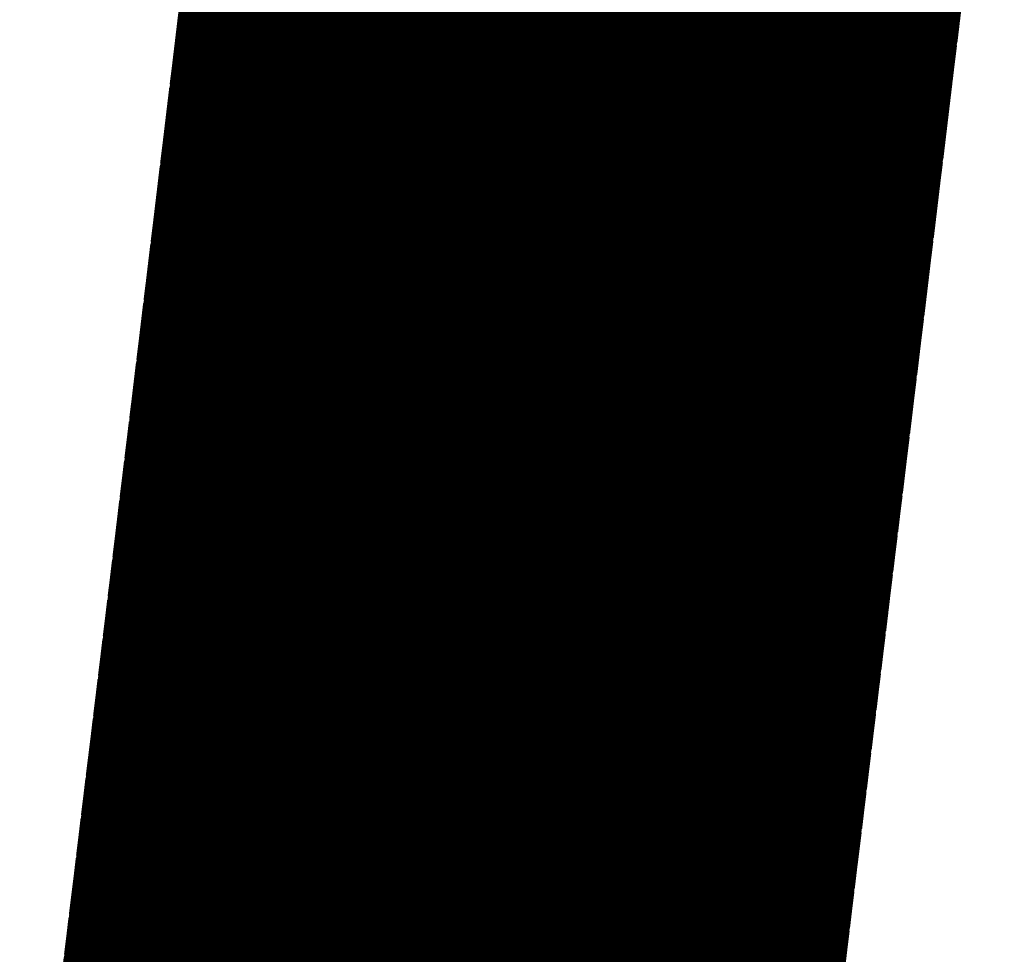
# Model space of a CAD drawing. Units: millimetres. Extents: x 12.8 to 87.4, y 26.4 to 91.4.
# Drawn here: x 82.8 to 82.8, y 75.2 to 75.2 of the extents above; entities that cross this region are included whole.
import ezdxf

# ---------------------------------------------------------------- set-up
doc = ezdxf.new("R2010")
doc.units = ezdxf.units.MM
doc.layers.add('Mechanical1', color=6, linetype='Continuous')

msp = doc.modelspace()

# ---------------------------------------------------------------- linework, layer by layer
at = {"layer": 'Mechanical1'}
for points, const_width in [([(82.82857958, 75.24237936), (82.82861768, 75.24269686)], 0.0127), ([(82.82854148, 75.24206185999999), (82.82857958, 75.24237936)], 0.0127), ([(82.82850338, 75.2417469), (82.82854148, 75.24206185999999)], 0.0127), ([(82.82846782, 75.2414294), (82.82850338, 75.2417469)], 0.0127), ([(82.82842971999999, 75.24111189999999), (82.82846782, 75.2414294)], 0.0127), ([(82.82839161999999, 75.24079694), (82.82842971999999, 75.24111189999999)], 0.0127), ([(82.82835352, 75.24047944), (82.82839161999999, 75.24079694)], 0.0127), ([(82.82831542, 75.24016194), (82.82835352, 75.24047944)], 0.0127), ([(82.82827732, 75.23984444), (82.82831542, 75.24016194)], 0.0127), ([(82.82823922, 75.23952693999999), (82.82827732, 75.23984444)], 0.0127), ([(82.82820111999999, 75.23920944), (82.82823922, 75.23952693999999)], 0.0127), ([(82.82816301999999, 75.23889194), (82.82820111999999, 75.23920944)], 0.0127), ([(82.82812492, 75.2385719), (82.82816301999999, 75.23889194)], 0.0127), ([(82.82808682, 75.2382544), (82.82812492, 75.2385719)], 0.0127), ([(82.82804872, 75.2379369), (82.82808682, 75.2382544)], 0.0127), ([(82.82801062, 75.23761686), (82.82804872, 75.2379369)], 0.0127), ([(82.82797251999999, 75.23729936), (82.82801062, 75.23761686)], 0.0127), ([(82.82793441999999, 75.23697931999999), (82.82797251999999, 75.23729936)], 0.0127), ([(82.82789632, 75.23666182), (82.82793441999999, 75.23697931999999)], 0.0127), ([(82.82785568, 75.23634177999999), (82.82789632, 75.23666182)], 0.0127), ([(82.82781758, 75.23602174), (82.82785568, 75.23634177999999)], 0.0127), ([(82.82777947999999, 75.23570423999999), (82.82781758, 75.23602174)], 0.0127), ([(82.82774137999999, 75.2353842), (82.82777947999999, 75.23570423999999)], 0.0127), ([(82.82770328, 75.23506416), (82.82774137999999, 75.2353842)], 0.0127), ([(82.82766518, 75.23474412), (82.82770328, 75.23506416)], 0.0127), ([(82.82762454, 75.23442408), (82.82766518, 75.23474412)], 0.0127), ([(82.82758643999999, 75.23410403999999), (82.82762454, 75.23442408)], 0.0127), ([(82.82754833999999, 75.233784), (82.82758643999999, 75.23410403999999)], 0.0127), ([(82.82751024, 75.23346396), (82.82754833999999, 75.233784)], 0.0127), ([(82.8274696, 75.23314391999999), (82.82751024, 75.23346396)], 0.0127), ([(82.82743149999999, 75.23282134), (82.8274696, 75.23314391999999)], 0.0127), ([(82.82739339999999, 75.2325013), (82.82743149999999, 75.23282134)], 0.0127), ([(82.8273553, 75.23218125999999), (82.82739339999999, 75.2325013)], 0.0127), ([(82.82801062, 75.23723077999999), (82.82804618, 75.23755082)], 0.00254), ([(82.82731466, 75.23185868), (82.8273553, 75.23218125999999)], 0.0127), ([(82.82797506, 75.23691328), (82.82801062, 75.23723077999999)], 0.00254), ([(82.82727656, 75.23153864), (82.82731466, 75.23185868)], 0.0127), ([(82.8279395, 75.23659323999999), (82.82797506, 75.23691328)], 0.00254), ([(82.82723845999999, 75.23121606), (82.82727656, 75.23153864)], 0.0127), ([(82.82790394, 75.23627574), (82.8279395, 75.23659323999999)], 0.00254), ([(82.82719782, 75.23089601999999), (82.82723845999999, 75.23121606)], 0.0127), ([(82.82786838, 75.23595569999999), (82.82790394, 75.23627574)], 0.00254), ([(82.82715972, 75.23057344), (82.82719782, 75.23089601999999)], 0.0127), ([(82.82783282, 75.23563566), (82.82786838, 75.23595569999999)], 0.00254), ([(82.82712162, 75.23025086), (82.82715972, 75.23057344)], 0.0127), ([(82.82779726, 75.23531562), (82.82783282, 75.23563566)], 0.00254), ([(82.82708097999999, 75.22992828), (82.82712162, 75.23025086)], 0.0127), ([(82.82775916, 75.23499557999999), (82.82779726, 75.23531562)], 0.00254), ([(82.82704288, 75.22960823999999), (82.82708097999999, 75.22992828)], 0.0127), ([(82.8277236, 75.23467554), (82.82775916, 75.23499557999999)], 0.00254), ([(82.82700478, 75.22928566), (82.82704288, 75.22960823999999)], 0.0127), ([(82.82768804, 75.23435549999999), (82.8277236, 75.23467554)], 0.00254), ([(82.82696414, 75.22896308), (82.82700478, 75.22928566)], 0.0127), ([(82.82765248, 75.23403546), (82.82768804, 75.23435549999999)], 0.00254), ([(82.82692603999999, 75.2286405), (82.82696414, 75.22896308)], 0.0127), ([(82.82761692, 75.23371542), (82.82765248, 75.23403546)], 0.00254), ([(82.8268854, 75.22831792), (82.82692603999999, 75.2286405)], 0.0127), ([(82.82757882, 75.23339537999999), (82.82761692, 75.23371542)], 0.00254), ([(82.8268473, 75.22799533999999), (82.8268854, 75.22831792)], 0.0127), ([(82.82754326, 75.23307534), (82.82757882, 75.23339537999999)], 0.00254), ([(82.82680665999999, 75.22767275999999), (82.8268473, 75.22799533999999)], 0.0127), ([(82.8275077, 75.23275276), (82.82754326, 75.23307534)], 0.00254), ([(82.82676855999999, 75.22734763999999), (82.82680665999999, 75.22767275999999)], 0.0127), ([(82.82747214, 75.23243271999999), (82.8275077, 75.23275276)], 0.00254), ([(82.82673046, 75.22702506), (82.82676855999999, 75.22734763999999)], 0.0127), ([(82.82743404, 75.23211013999999), (82.82747214, 75.23243271999999)], 0.00254), ([(82.82668982, 75.22670248), (82.82673046, 75.22702506)], 0.0127), ([(82.82739848, 75.2317901), (82.82743404, 75.23211013999999)], 0.00254), ([(82.82665172, 75.22637736), (82.82668982, 75.22670248)], 0.0127), ([(82.82736292, 75.23146752), (82.82739848, 75.2317901)], 0.00254), ([(82.82661107999999, 75.22605478), (82.82665172, 75.22637736)], 0.0127), ([(82.82732736, 75.23114494), (82.82736292, 75.23146752)], 0.00254), ([(82.82657298, 75.22572966), (82.82661107999999, 75.22605478)], 0.0127), ([(82.82728926, 75.2308249), (82.82732736, 75.23114494)], 0.00254), ([(82.82653234, 75.22540708), (82.82657298, 75.22572966)], 0.0127), ([(82.8272537, 75.23050232), (82.82728926, 75.2308249)], 0.00254), ([(82.82649424, 75.22508196), (82.82653234, 75.22540708)], 0.0127), ([(82.82721814, 75.23017974), (82.8272537, 75.23050232)], 0.00254), ([(82.8264536, 75.22475938), (82.82649424, 75.22508196)], 0.0127), ([(82.82718004, 75.22985716), (82.82721814, 75.23017974)], 0.00254), ([(82.8264155, 75.22443426), (82.8264536, 75.22475938)], 0.0127), ([(82.82714448, 75.22953457999999), (82.82718004, 75.22985716)], 0.00254), ([(82.82637486, 75.22410914), (82.8264155, 75.22443426)], 0.0127), ([(82.82710892, 75.22921199999999), (82.82714448, 75.22953457999999)], 0.00254), ([(82.82633675999999, 75.22378402), (82.82637486, 75.22410914)], 0.0127), ([(82.82707081999999, 75.22888942), (82.82710892, 75.22921199999999)], 0.00254), ([(82.82629612, 75.22346144), (82.82633675999999, 75.22378402)], 0.0127), ([(82.82703526, 75.22856684), (82.82707081999999, 75.22888942)], 0.00254), ([(82.82625548, 75.22313632), (82.82629612, 75.22346144)], 0.0127), ([(82.8269997, 75.22824426), (82.82703526, 75.22856684)], 0.00254), ([(82.82621737999999, 75.2228112), (82.82625548, 75.22313632)], 0.0127), ([(82.82696159999999, 75.22791914), (82.8269997, 75.22824426)], 0.00254), ([(82.82617674, 75.22248608), (82.82621737999999, 75.2228112)], 0.0127), ([(82.82692603999999, 75.22759656), (82.82696159999999, 75.22791914)], 0.00254), ([(82.82613864, 75.22216096), (82.82617674, 75.22248608)], 0.0127), ([(82.82688793999999, 75.22727144), (82.82692603999999, 75.22759656)], 0.00254), ([(82.826098, 75.2218333), (82.82613864, 75.22216096)], 0.0127), ([(82.82685237999999, 75.22694886), (82.82688793999999, 75.22727144)], 0.00254), ([(82.82605989999999, 75.22150818), (82.826098, 75.2218333)], 0.0127), ([(82.82681681999999, 75.22662374), (82.82685237999999, 75.22694886)], 0.00254), ([(82.82601926, 75.22118306), (82.82605989999999, 75.22150818)], 0.0127), ([(82.82677872, 75.22630115999999), (82.82681681999999, 75.22662374)], 0.00254), ([(82.82597862, 75.22085794), (82.82601926, 75.22118306)], 0.0127), ([(82.82674315999999, 75.22597603999999), (82.82677872, 75.22630115999999)], 0.00254), ([(82.82594051999999, 75.22053027999999), (82.82597862, 75.22085794)], 0.0127), ([(82.82670506, 75.22565091999999), (82.82674315999999, 75.22597603999999)], 0.00254), ([(82.82589988, 75.22020515999999), (82.82594051999999, 75.22053027999999)], 0.0127), ([(82.8266695, 75.22532833999999), (82.82670506, 75.22565091999999)], 0.00254), ([(82.82586178, 75.21988003999999), (82.82589988, 75.22020515999999)], 0.0127), ([(82.82663394, 75.22500321999999), (82.8266695, 75.22532833999999)], 0.00254), ([(82.82582114, 75.21955238), (82.82586178, 75.21988003999999)], 0.0127), ([(82.82659584, 75.22467809999999), (82.82663394, 75.22500321999999)], 0.00254), ([(82.8257805, 75.21922726), (82.82582114, 75.21955238)], 0.0127), ([(82.82656028, 75.22435297999999), (82.82659584, 75.22467809999999)], 0.00254), ([(82.8257424, 75.2188996), (82.8257805, 75.21922726)], 0.0127), ([(82.82652218, 75.22402785999999), (82.82656028, 75.22435297999999)], 0.00254), ([(82.82570176, 75.21857193999999), (82.8257424, 75.2188996)], 0.0127), ([(82.82648662, 75.22370274), (82.82652218, 75.22402785999999)], 0.00254), ([(82.82644852, 75.22337508), (82.82648662, 75.22370274)], 0.00254), ([(82.82566365999999, 75.21824681999999), (82.82570176, 75.21857193999999)], 0.0127), ([(82.82641296, 75.22304996), (82.82644852, 75.22337508)], 0.00254), ([(82.82562302, 75.21791916), (82.82566365999999, 75.21824681999999)], 0.0127), ([(82.82637486, 75.22272484), (82.82641296, 75.22304996)], 0.00254), ([(82.82558238, 75.2175915), (82.82562302, 75.21791916)], 0.0127), ([(82.8263393, 75.22239972), (82.82637486, 75.22272484)], 0.00254), ([(82.82554427999999, 75.21726384), (82.82558238, 75.2175915)], 0.0127), ([(82.82622753999999, 75.22141927999999), (82.8263393, 75.22239972)], 0.00254), ([(82.82550364, 75.21693617999999), (82.82554427999999, 75.21726384)], 0.0127), ([(82.825463, 75.21660852), (82.82550364, 75.21693617999999)], 0.0127), ([(82.8254249, 75.21628086), (82.825463, 75.21660852)], 0.0127), ([(82.82611831999999, 75.22043884), (82.82622753999999, 75.22141927999999)], 0.00254), ([(82.82538425999999, 75.2159532), (82.8254249, 75.21628086)], 0.0127), ([(82.82534362, 75.21562553999999), (82.82538425999999, 75.2159532)], 0.0127), ([(82.82530552, 75.21529788), (82.82534362, 75.21562553999999)], 0.0127), ([(82.82600656, 75.2194584), (82.82611831999999, 75.22043884)], 0.00254), ([(82.82526487999999, 75.21497022), (82.82530552, 75.21529788)], 0.0127), ([(82.82522424, 75.21464256), (82.82526487999999, 75.21497022)], 0.0127)]:
    msp.add_lwpolyline(points, dxfattribs=dict(at, const_width=const_width))
for points, const_width in [([(82.82540458, 75.24237936, 1), (82.83175458, 75.24237936, 1)], 0.00635), ([(82.82540458, 75.24237936, 1), (82.83175458, 75.24237936, 1)], 0.00635), ([(82.82536648, 75.24206185999999, 1), (82.83171648, 75.24206185999999, 1)], 0.00635), ([(82.82536648, 75.24206185999999, 1), (82.83171648, 75.24206185999999, 1)], 0.00635), ([(82.82532838, 75.2417469, 1), (82.83167838, 75.2417469, 1)], 0.00635), ([(82.82532838, 75.2417469, 1), (82.83167838, 75.2417469, 1)], 0.00635), ([(82.82529282, 75.2414294, 1), (82.83164282, 75.2414294, 1)], 0.00635), ([(82.82529282, 75.2414294, 1), (82.83164282, 75.2414294, 1)], 0.00635), ([(82.82525471999999, 75.24111189999999, 1), (82.83160472, 75.24111189999999, 1)], 0.00635), ([(82.82525471999999, 75.24111189999999, 1), (82.83160472, 75.24111189999999, 1)], 0.00635), ([(82.82521661999999, 75.24079694, 1), (82.83156661999999, 75.24079694, 1)], 0.00635), ([(82.82521661999999, 75.24079694, 1), (82.83156661999999, 75.24079694, 1)], 0.00635), ([(82.82517852, 75.24047944, 1), (82.83152851999999, 75.24047944, 1)], 0.00635), ([(82.82517852, 75.24047944, 1), (82.83152851999999, 75.24047944, 1)], 0.00635), ([(82.82514042, 75.24016194, 1), (82.83149042, 75.24016194, 1)], 0.00635), ([(82.82514042, 75.24016194, 1), (82.83149042, 75.24016194, 1)], 0.00635), ([(82.82510232, 75.23984444, 1), (82.83145232, 75.23984444, 1)], 0.00635), ([(82.82510232, 75.23984444, 1), (82.83145232, 75.23984444, 1)], 0.00635), ([(82.82506422, 75.23952693999999, 1), (82.83141422, 75.23952693999999, 1)], 0.00635), ([(82.82506422, 75.23952693999999, 1), (82.83141422, 75.23952693999999, 1)], 0.00635), ([(82.82502611999999, 75.23920944, 1), (82.83137612, 75.23920944, 1)], 0.00635), ([(82.82502611999999, 75.23920944, 1), (82.83137612, 75.23920944, 1)], 0.00635), ([(82.82498801999999, 75.23889194, 1), (82.83133801999999, 75.23889194, 1)], 0.00635), ([(82.82498801999999, 75.23889194, 1), (82.83133801999999, 75.23889194, 1)], 0.00635), ([(82.82494992, 75.2385719, 1), (82.83129991999999, 75.2385719, 1)], 0.00635), ([(82.82494992, 75.2385719, 1), (82.83129991999999, 75.2385719, 1)], 0.00635), ([(82.82491182, 75.2382544, 1), (82.83126182, 75.2382544, 1)], 0.00635), ([(82.82491182, 75.2382544, 1), (82.83126182, 75.2382544, 1)], 0.00635), ([(82.82487372, 75.2379369, 1), (82.83122372, 75.2379369, 1)], 0.00635), ([(82.82487372, 75.2379369, 1), (82.83122372, 75.2379369, 1)], 0.00635), ([(82.82483562, 75.23761686, 1), (82.83118562, 75.23761686, 1)], 0.00635), ([(82.82483562, 75.23761686, 1), (82.83118562, 75.23761686, 1)], 0.00635), ([(82.82479751999999, 75.23729936, 1), (82.83114752, 75.23729936, 1)], 0.00635), ([(82.82479751999999, 75.23729936, 1), (82.83114752, 75.23729936, 1)], 0.00635), ([(82.82475941999999, 75.23697931999999, 1), (82.83110941999999, 75.23697931999999, 1)], 0.00635), ([(82.82475941999999, 75.23697931999999, 1), (82.83110941999999, 75.23697931999999, 1)], 0.00635), ([(82.82472132, 75.23666182, 1), (82.83107131999999, 75.23666182, 1)], 0.00635), ([(82.82472132, 75.23666182, 1), (82.83107131999999, 75.23666182, 1)], 0.00635), ([(82.82468068, 75.23634177999999, 1), (82.83103068, 75.23634177999999, 1)], 0.00635), ([(82.82468068, 75.23634177999999, 1), (82.83103068, 75.23634177999999, 1)], 0.00635), ([(82.82464257999999, 75.23602174, 1), (82.83099258, 75.23602174, 1)], 0.00635), ([(82.82464257999999, 75.23602174, 1), (82.83099258, 75.23602174, 1)], 0.00635), ([(82.82460447999999, 75.23570423999999, 1), (82.83095447999999, 75.23570423999999, 1)], 0.00635), ([(82.82460447999999, 75.23570423999999, 1), (82.83095447999999, 75.23570423999999, 1)], 0.00635), ([(82.82456638, 75.2353842, 1), (82.83091637999999, 75.2353842, 1)], 0.00635), ([(82.82456638, 75.2353842, 1), (82.83091637999999, 75.2353842, 1)], 0.00635), ([(82.82452828, 75.23506416, 1), (82.83087828, 75.23506416, 1)], 0.00635), ([(82.82452828, 75.23506416, 1), (82.83087828, 75.23506416, 1)], 0.00635), ([(82.82449018, 75.23474412, 1), (82.83084018, 75.23474412, 1)], 0.00635), ([(82.82449018, 75.23474412, 1), (82.83084018, 75.23474412, 1)], 0.00635), ([(82.82444953999999, 75.23442408, 1), (82.83079954, 75.23442408, 1)], 0.00635), ([(82.82444953999999, 75.23442408, 1), (82.83079954, 75.23442408, 1)], 0.00635), ([(82.82441143999999, 75.23410403999999, 1), (82.83076143999999, 75.23410403999999, 1)], 0.00635), ([(82.82441143999999, 75.23410403999999, 1), (82.83076143999999, 75.23410403999999, 1)], 0.00635), ([(82.82437334, 75.233784, 1), (82.83072333999999, 75.233784, 1)], 0.00635), ([(82.82437334, 75.233784, 1), (82.83072333999999, 75.233784, 1)], 0.00635), ([(82.82433524, 75.23346396, 1), (82.83068524, 75.23346396, 1)], 0.00635), ([(82.82433524, 75.23346396, 1), (82.83068524, 75.23346396, 1)], 0.00635), ([(82.8242946, 75.23314391999999, 1), (82.8306446, 75.23314391999999, 1)], 0.00635), ([(82.8242946, 75.23314391999999, 1), (82.8306446, 75.23314391999999, 1)], 0.00635), ([(82.82425649999999, 75.23282134, 1), (82.8306065, 75.23282134, 1)], 0.00635), ([(82.82425649999999, 75.23282134, 1), (82.8306065, 75.23282134, 1)], 0.00635), ([(82.82421839999999, 75.2325013, 1), (82.83056839999999, 75.2325013, 1)], 0.00635), ([(82.82421839999999, 75.2325013, 1), (82.83056839999999, 75.2325013, 1)], 0.00635), ([(82.8241803, 75.23218125999999, 1), (82.83053029999999, 75.23218125999999, 1)], 0.00635), ([(82.8241803, 75.23218125999999, 1), (82.83053029999999, 75.23218125999999, 1)], 0.00635), ([(82.82737562, 75.23723077999999, 1), (82.82864561999999, 75.23723077999999, 1)], 0.00127), ([(82.82737562, 75.23723077999999, 1), (82.82864561999999, 75.23723077999999, 1)], 0.00127), ([(82.82413966, 75.23185868, 1), (82.83048966, 75.23185868, 1)], 0.00635), ([(82.82413966, 75.23185868, 1), (82.83048966, 75.23185868, 1)], 0.00635), ([(82.82734006, 75.23691328, 1), (82.82861005999999, 75.23691328, 1)], 0.00127), ([(82.82734006, 75.23691328, 1), (82.82861005999999, 75.23691328, 1)], 0.00127), ([(82.82410155999999, 75.23153864, 1), (82.83045156, 75.23153864, 1)], 0.00635), ([(82.82410155999999, 75.23153864, 1), (82.83045156, 75.23153864, 1)], 0.00635), ([(82.8273045, 75.23659323999999, 1), (82.8285745, 75.23659323999999, 1)], 0.00127), ([(82.8273045, 75.23659323999999, 1), (82.8285745, 75.23659323999999, 1)], 0.00127), ([(82.82406345999999, 75.23121606, 1), (82.83041345999999, 75.23121606, 1)], 0.00635), ([(82.82406345999999, 75.23121606, 1), (82.83041345999999, 75.23121606, 1)], 0.00635), ([(82.82726894, 75.23627574, 1), (82.82853894, 75.23627574, 1)], 0.00127), ([(82.82726894, 75.23627574, 1), (82.82853894, 75.23627574, 1)], 0.00127), ([(82.82402282, 75.23089601999999, 1), (82.83037282, 75.23089601999999, 1)], 0.00635), ([(82.82402282, 75.23089601999999, 1), (82.83037282, 75.23089601999999, 1)], 0.00635), ([(82.82723338, 75.23595569999999, 1), (82.82850338, 75.23595569999999, 1)], 0.00127), ([(82.82723338, 75.23595569999999, 1), (82.82850338, 75.23595569999999, 1)], 0.00127), ([(82.82398472, 75.23057344, 1), (82.83033472, 75.23057344, 1)], 0.00635), ([(82.82398472, 75.23057344, 1), (82.83033472, 75.23057344, 1)], 0.00635), ([(82.82719782, 75.23563566, 1), (82.82846782, 75.23563566, 1)], 0.00127), ([(82.82719782, 75.23563566, 1), (82.82846782, 75.23563566, 1)], 0.00127), ([(82.82394662, 75.23025086, 1), (82.83029662, 75.23025086, 1)], 0.00635), ([(82.82394662, 75.23025086, 1), (82.83029662, 75.23025086, 1)], 0.00635), ([(82.82716226, 75.23531562, 1), (82.82843226, 75.23531562, 1)], 0.00127), ([(82.82716226, 75.23531562, 1), (82.82843226, 75.23531562, 1)], 0.00127), ([(82.82390597999999, 75.22992828, 1), (82.83025597999999, 75.22992828, 1)], 0.00635), ([(82.82390597999999, 75.22992828, 1), (82.83025597999999, 75.22992828, 1)], 0.00635), ([(82.82712416, 75.23499557999999, 1), (82.82839416, 75.23499557999999, 1)], 0.00127), ([(82.82712416, 75.23499557999999, 1), (82.82839416, 75.23499557999999, 1)], 0.00127), ([(82.82386788, 75.22960823999999, 1), (82.83021787999999, 75.22960823999999, 1)], 0.00635), ([(82.82386788, 75.22960823999999, 1), (82.83021787999999, 75.22960823999999, 1)], 0.00635), ([(82.8270886, 75.23467554, 1), (82.8283586, 75.23467554, 1)], 0.00127), ([(82.8270886, 75.23467554, 1), (82.8283586, 75.23467554, 1)], 0.00127), ([(82.82382978, 75.22928566, 1), (82.83017978, 75.22928566, 1)], 0.00635), ([(82.82382978, 75.22928566, 1), (82.83017978, 75.22928566, 1)], 0.00635), ([(82.82705304, 75.23435549999999, 1), (82.82832304, 75.23435549999999, 1)], 0.00127), ([(82.82705304, 75.23435549999999, 1), (82.82832304, 75.23435549999999, 1)], 0.00127), ([(82.82378914, 75.22896308, 1), (82.83013914, 75.22896308, 1)], 0.00635), ([(82.82378914, 75.22896308, 1), (82.83013914, 75.22896308, 1)], 0.00635), ([(82.82701748, 75.23403546, 1), (82.82828748, 75.23403546, 1)], 0.00127), ([(82.82701748, 75.23403546, 1), (82.82828748, 75.23403546, 1)], 0.00127), ([(82.82375103999999, 75.2286405, 1), (82.83010104, 75.2286405, 1)], 0.00635), ([(82.82375103999999, 75.2286405, 1), (82.83010104, 75.2286405, 1)], 0.00635), ([(82.82698192, 75.23371542, 1), (82.82825192, 75.23371542, 1)], 0.00127), ([(82.82698192, 75.23371542, 1), (82.82825192, 75.23371542, 1)], 0.00127), ([(82.8237104, 75.22831792, 1), (82.8300604, 75.22831792, 1)], 0.00635), ([(82.8237104, 75.22831792, 1), (82.8300604, 75.22831792, 1)], 0.00635), ([(82.82694382, 75.23339537999999, 1), (82.82821382, 75.23339537999999, 1)], 0.00127), ([(82.82694382, 75.23339537999999, 1), (82.82821382, 75.23339537999999, 1)], 0.00127), ([(82.8236723, 75.22799533999999, 1), (82.8300223, 75.22799533999999, 1)], 0.00635), ([(82.8236723, 75.22799533999999, 1), (82.8300223, 75.22799533999999, 1)], 0.00635), ([(82.82690826, 75.23307534, 1), (82.82817826, 75.23307534, 1)], 0.00127), ([(82.82690826, 75.23307534, 1), (82.82817826, 75.23307534, 1)], 0.00127), ([(82.82363165999999, 75.22767275999999, 1), (82.82998166, 75.22767275999999, 1)], 0.00635), ([(82.82363165999999, 75.22767275999999, 1), (82.82998166, 75.22767275999999, 1)], 0.00635), ([(82.8268727, 75.23275276, 1), (82.8281427, 75.23275276, 1)], 0.00127), ([(82.8268727, 75.23275276, 1), (82.8281427, 75.23275276, 1)], 0.00127), ([(82.82359355999999, 75.22734763999999, 1), (82.82994355999999, 75.22734763999999, 1)], 0.00635), ([(82.82359355999999, 75.22734763999999, 1), (82.82994355999999, 75.22734763999999, 1)], 0.00635), ([(82.82683714, 75.23243271999999, 1), (82.82810714, 75.23243271999999, 1)], 0.00127), ([(82.82683714, 75.23243271999999, 1), (82.82810714, 75.23243271999999, 1)], 0.00127), ([(82.82355546, 75.22702506, 1), (82.82990545999999, 75.22702506, 1)], 0.00635), ([(82.82355546, 75.22702506, 1), (82.82990545999999, 75.22702506, 1)], 0.00635), ([(82.82679904, 75.23211013999999, 1), (82.82806903999999, 75.23211013999999, 1)], 0.00127), ([(82.82679904, 75.23211013999999, 1), (82.82806903999999, 75.23211013999999, 1)], 0.00127), ([(82.82351482, 75.22670248, 1), (82.82986482, 75.22670248, 1)], 0.00635), ([(82.82351482, 75.22670248, 1), (82.82986482, 75.22670248, 1)], 0.00635), ([(82.82676348, 75.2317901, 1), (82.82803348, 75.2317901, 1)], 0.00127), ([(82.82676348, 75.2317901, 1), (82.82803348, 75.2317901, 1)], 0.00127), ([(82.82347672, 75.22637736, 1), (82.82982672, 75.22637736, 1)], 0.00635), ([(82.82347672, 75.22637736, 1), (82.82982672, 75.22637736, 1)], 0.00635), ([(82.82672792, 75.23146752, 1), (82.82799792, 75.23146752, 1)], 0.00127), ([(82.82672792, 75.23146752, 1), (82.82799792, 75.23146752, 1)], 0.00127), ([(82.82343608, 75.22605478, 1), (82.82978607999999, 75.22605478, 1)], 0.00635), ([(82.82343608, 75.22605478, 1), (82.82978607999999, 75.22605478, 1)], 0.00635), ([(82.82669236, 75.23114494, 1), (82.82796236, 75.23114494, 1)], 0.00127), ([(82.82669236, 75.23114494, 1), (82.82796236, 75.23114494, 1)], 0.00127), ([(82.82339798, 75.22572966, 1), (82.82974798, 75.22572966, 1)], 0.00635), ([(82.82339798, 75.22572966, 1), (82.82974798, 75.22572966, 1)], 0.00635), ([(82.82665426, 75.2308249, 1), (82.82792425999999, 75.2308249, 1)], 0.00127), ([(82.82665426, 75.2308249, 1), (82.82792425999999, 75.2308249, 1)], 0.00127), ([(82.82335734, 75.22540708, 1), (82.82970734, 75.22540708, 1)], 0.00635), ([(82.82335734, 75.22540708, 1), (82.82970734, 75.22540708, 1)], 0.00635), ([(82.8266187, 75.23050232, 1), (82.82788869999999, 75.23050232, 1)], 0.00127), ([(82.8266187, 75.23050232, 1), (82.82788869999999, 75.23050232, 1)], 0.00127), ([(82.82331923999999, 75.22508196, 1), (82.82966924, 75.22508196, 1)], 0.00635), ([(82.82331923999999, 75.22508196, 1), (82.82966924, 75.22508196, 1)], 0.00635), ([(82.82658314, 75.23017974, 1), (82.82785314, 75.23017974, 1)], 0.00127), ([(82.82658314, 75.23017974, 1), (82.82785314, 75.23017974, 1)], 0.00127), ([(82.8232786, 75.22475938, 1), (82.82962859999999, 75.22475938, 1)], 0.00635), ([(82.8232786, 75.22475938, 1), (82.82962859999999, 75.22475938, 1)], 0.00635), ([(82.82654504, 75.22985716, 1), (82.82781503999999, 75.22985716, 1)], 0.00127), ([(82.82654504, 75.22985716, 1), (82.82781503999999, 75.22985716, 1)], 0.00127), ([(82.8232405, 75.22443426, 1), (82.8295905, 75.22443426, 1)], 0.00635), ([(82.8232405, 75.22443426, 1), (82.8295905, 75.22443426, 1)], 0.00635), ([(82.82650948, 75.22953457999999, 1), (82.82777947999999, 75.22953457999999, 1)], 0.00127), ([(82.82650948, 75.22953457999999, 1), (82.82777947999999, 75.22953457999999, 1)], 0.00127), ([(82.82319985999999, 75.22410914, 1), (82.82954986, 75.22410914, 1)], 0.00635), ([(82.82319985999999, 75.22410914, 1), (82.82954986, 75.22410914, 1)], 0.00635), ([(82.82647392, 75.22921199999999, 1), (82.82774391999999, 75.22921199999999, 1)], 0.00127), ([(82.82647392, 75.22921199999999, 1), (82.82774391999999, 75.22921199999999, 1)], 0.00127), ([(82.82316175999999, 75.22378402, 1), (82.82951175999999, 75.22378402, 1)], 0.00635), ([(82.82316175999999, 75.22378402, 1), (82.82951175999999, 75.22378402, 1)], 0.00635), ([(82.82643582, 75.22888942, 1), (82.82770581999999, 75.22888942, 1)], 0.00127), ([(82.82643582, 75.22888942, 1), (82.82770581999999, 75.22888942, 1)], 0.00127), ([(82.82312112, 75.22346144, 1), (82.82947112, 75.22346144, 1)], 0.00635), ([(82.82312112, 75.22346144, 1), (82.82947112, 75.22346144, 1)], 0.00635), ([(82.82640026, 75.22856684, 1), (82.82767025999999, 75.22856684, 1)], 0.00127), ([(82.82640026, 75.22856684, 1), (82.82767025999999, 75.22856684, 1)], 0.00127), ([(82.82308048, 75.22313632, 1), (82.82943048, 75.22313632, 1)], 0.00635), ([(82.82308048, 75.22313632, 1), (82.82943048, 75.22313632, 1)], 0.00635), ([(82.8263647, 75.22824426, 1), (82.82763469999999, 75.22824426, 1)], 0.00127), ([(82.8263647, 75.22824426, 1), (82.82763469999999, 75.22824426, 1)], 0.00127), ([(82.82304237999999, 75.2228112, 1), (82.82939238, 75.2228112, 1)], 0.00635), ([(82.82304237999999, 75.2228112, 1), (82.82939238, 75.2228112, 1)], 0.00635), ([(82.8263266, 75.22791914, 1), (82.82759659999999, 75.22791914, 1)], 0.00127), ([(82.8263266, 75.22791914, 1), (82.82759659999999, 75.22791914, 1)], 0.00127), ([(82.82300174, 75.22248608, 1), (82.82935173999999, 75.22248608, 1)], 0.00635), ([(82.82300174, 75.22248608, 1), (82.82935173999999, 75.22248608, 1)], 0.00635), ([(82.82629104, 75.22759656, 1), (82.82756103999999, 75.22759656, 1)], 0.00127), ([(82.82629104, 75.22759656, 1), (82.82756103999999, 75.22759656, 1)], 0.00127), ([(82.82296364, 75.22216096, 1), (82.82931364, 75.22216096, 1)], 0.00635), ([(82.82296364, 75.22216096, 1), (82.82931364, 75.22216096, 1)], 0.00635), ([(82.82625293999999, 75.22727144, 1), (82.82752294, 75.22727144, 1)], 0.00127), ([(82.82625293999999, 75.22727144, 1), (82.82752294, 75.22727144, 1)], 0.00127), ([(82.82292299999999, 75.2218333, 1), (82.829273, 75.2218333, 1)], 0.00635), ([(82.82292299999999, 75.2218333, 1), (82.829273, 75.2218333, 1)], 0.00635), ([(82.82621737999999, 75.22694886, 1), (82.82748738, 75.22694886, 1)], 0.00127), ([(82.82621737999999, 75.22694886, 1), (82.82748738, 75.22694886, 1)], 0.00127), ([(82.82288489999999, 75.22150818, 1), (82.82923489999999, 75.22150818, 1)], 0.00635), ([(82.82288489999999, 75.22150818, 1), (82.82923489999999, 75.22150818, 1)], 0.00635), ([(82.82618182, 75.22662374, 1), (82.82745182, 75.22662374, 1)], 0.00127), ([(82.82618182, 75.22662374, 1), (82.82745182, 75.22662374, 1)], 0.00127), ([(82.82284426, 75.22118306, 1), (82.82919426, 75.22118306, 1)], 0.00635), ([(82.82284426, 75.22118306, 1), (82.82919426, 75.22118306, 1)], 0.00635), ([(82.82614371999999, 75.22630115999999, 1), (82.82741372, 75.22630115999999, 1)], 0.00127), ([(82.82614371999999, 75.22630115999999, 1), (82.82741372, 75.22630115999999, 1)], 0.00127), ([(82.82280362, 75.22085794, 1), (82.82915362, 75.22085794, 1)], 0.00635), ([(82.82280362, 75.22085794, 1), (82.82915362, 75.22085794, 1)], 0.00635), ([(82.82610815999999, 75.22597603999999, 1), (82.82737816, 75.22597603999999, 1)], 0.00127), ([(82.82610815999999, 75.22597603999999, 1), (82.82737816, 75.22597603999999, 1)], 0.00127), ([(82.82276551999999, 75.22053027999999, 1), (82.82911552, 75.22053027999999, 1)], 0.00635), ([(82.82276551999999, 75.22053027999999, 1), (82.82911552, 75.22053027999999, 1)], 0.00635), ([(82.82607005999999, 75.22565091999999, 1), (82.82734006, 75.22565091999999, 1)], 0.00127), ([(82.82607005999999, 75.22565091999999, 1), (82.82734006, 75.22565091999999, 1)], 0.00127), ([(82.82272488, 75.22020515999999, 1), (82.82907488, 75.22020515999999, 1)], 0.00635), ([(82.82272488, 75.22020515999999, 1), (82.82907488, 75.22020515999999, 1)], 0.00635), ([(82.82603449999999, 75.22532833999999, 1), (82.8273045, 75.22532833999999, 1)], 0.00127), ([(82.82603449999999, 75.22532833999999, 1), (82.8273045, 75.22532833999999, 1)], 0.00127), ([(82.82268678, 75.21988003999999, 1), (82.82903678, 75.21988003999999, 1)], 0.00635), ([(82.82268678, 75.21988003999999, 1), (82.82903678, 75.21988003999999, 1)], 0.00635), ([(82.82599893999999, 75.22500321999999, 1), (82.82726894, 75.22500321999999, 1)], 0.00127), ([(82.82599893999999, 75.22500321999999, 1), (82.82726894, 75.22500321999999, 1)], 0.00127), ([(82.82264613999999, 75.21955238, 1), (82.82899614, 75.21955238, 1)], 0.00635), ([(82.82264613999999, 75.21955238, 1), (82.82899614, 75.21955238, 1)], 0.00635), ([(82.82596084, 75.22467809999999, 1), (82.82723084, 75.22467809999999, 1)], 0.00127), ([(82.82596084, 75.22467809999999, 1), (82.82723084, 75.22467809999999, 1)], 0.00127), ([(82.8226055, 75.21922726, 1), (82.82895549999999, 75.21922726, 1)], 0.00635), ([(82.8226055, 75.21922726, 1), (82.82895549999999, 75.21922726, 1)], 0.00635), ([(82.82592527999999, 75.22435297999999, 1), (82.82719528, 75.22435297999999, 1)], 0.00127), ([(82.82592527999999, 75.22435297999999, 1), (82.82719528, 75.22435297999999, 1)], 0.00127), ([(82.8225674, 75.2188996, 1), (82.8289174, 75.2188996, 1)], 0.00635), ([(82.8225674, 75.2188996, 1), (82.8289174, 75.2188996, 1)], 0.00635), ([(82.82588718, 75.22402785999999, 1), (82.82715718, 75.22402785999999, 1)], 0.00127), ([(82.82588718, 75.22402785999999, 1), (82.82715718, 75.22402785999999, 1)], 0.00127), ([(82.82585162, 75.22370274, 1), (82.82712162, 75.22370274, 1)], 0.00127), ([(82.82585162, 75.22370274, 1), (82.82712162, 75.22370274, 1)], 0.00127), ([(82.82252676, 75.21857193999999, 1), (82.82887676, 75.21857193999999, 1)], 0.00635), ([(82.82252676, 75.21857193999999, 1), (82.82887676, 75.21857193999999, 1)], 0.00635), ([(82.82581352, 75.22337508, 1), (82.82708352, 75.22337508, 1)], 0.00127), ([(82.82581352, 75.22337508, 1), (82.82708352, 75.22337508, 1)], 0.00127), ([(82.82248865999999, 75.21824681999999, 1), (82.82883866, 75.21824681999999, 1)], 0.00635), ([(82.82248865999999, 75.21824681999999, 1), (82.82883866, 75.21824681999999, 1)], 0.00635), ([(82.82577796, 75.22304996, 1), (82.82704796, 75.22304996, 1)], 0.00127), ([(82.82577796, 75.22304996, 1), (82.82704796, 75.22304996, 1)], 0.00127), ([(82.82244802, 75.21791916, 1), (82.82879802, 75.21791916, 1)], 0.00635), ([(82.82244802, 75.21791916, 1), (82.82879802, 75.21791916, 1)], 0.00635), ([(82.82573986, 75.22272484, 1), (82.82700985999999, 75.22272484, 1)], 0.00127), ([(82.82573986, 75.22272484, 1), (82.82700985999999, 75.22272484, 1)], 0.00127), ([(82.82240738, 75.2175915, 1), (82.82875738, 75.2175915, 1)], 0.00635), ([(82.82240738, 75.2175915, 1), (82.82875738, 75.2175915, 1)], 0.00635), ([(82.8257043, 75.22239972, 1), (82.82697429999999, 75.22239972, 1)], 0.00127), ([(82.8257043, 75.22239972, 1), (82.82697429999999, 75.22239972, 1)], 0.00127), ([(82.82236927999999, 75.21726384, 1), (82.82871928, 75.21726384, 1)], 0.00635), ([(82.82236927999999, 75.21726384, 1), (82.82871928, 75.21726384, 1)], 0.00635), ([(82.82232864, 75.21693617999999, 1), (82.82867863999999, 75.21693617999999, 1)], 0.00635), ([(82.82232864, 75.21693617999999, 1), (82.82867863999999, 75.21693617999999, 1)], 0.00635), ([(82.822288, 75.21660852, 1), (82.828638, 75.21660852, 1)], 0.00635), ([(82.822288, 75.21660852, 1), (82.828638, 75.21660852, 1)], 0.00635), ([(82.82559254, 75.22141927999999, 1), (82.82686254, 75.22141927999999, 1)], 0.00127), ([(82.82559254, 75.22141927999999, 1), (82.82686254, 75.22141927999999, 1)], 0.00127), ([(82.82224989999999, 75.21628086, 1), (82.8285999, 75.21628086, 1)], 0.00635), ([(82.82224989999999, 75.21628086, 1), (82.8285999, 75.21628086, 1)], 0.00635), ([(82.82220926, 75.2159532, 1), (82.82855925999999, 75.2159532, 1)], 0.00635), ([(82.82220926, 75.2159532, 1), (82.82855925999999, 75.2159532, 1)], 0.00635), ([(82.82216862, 75.21562553999999, 1), (82.82851862, 75.21562553999999, 1)], 0.00635), ([(82.82216862, 75.21562553999999, 1), (82.82851862, 75.21562553999999, 1)], 0.00635), ([(82.82548331999999, 75.22043884, 1), (82.82675332, 75.22043884, 1)], 0.00127), ([(82.82548331999999, 75.22043884, 1), (82.82675332, 75.22043884, 1)], 0.00127), ([(82.82213052, 75.21529788, 1), (82.82848052, 75.21529788, 1)], 0.00635), ([(82.82213052, 75.21529788, 1), (82.82848052, 75.21529788, 1)], 0.00635), ([(82.82208988, 75.21497022, 1), (82.82843987999999, 75.21497022, 1)], 0.00635), ([(82.82208988, 75.21497022, 1), (82.82843987999999, 75.21497022, 1)], 0.00635)]:
    msp.add_lwpolyline(points, format="xyb", close=True, dxfattribs=dict(at, const_width=const_width))

doc.saveas('drawing.dxf')
